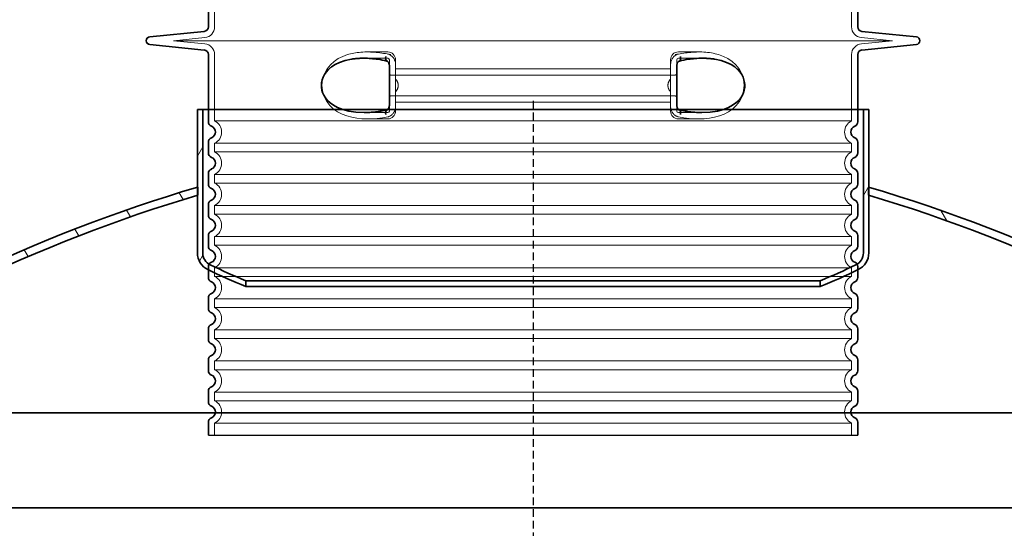
# Model space of a CAD drawing. Units: millimetres. Extents: x 45584 to 117399, y 199542 to 219357.
# Drawn here: x 49841 to 51109, y 216029 to 216683 of the extents above; entities that cross this region are included whole.
import ezdxf

# ---------------------------------------------------------------- set-up
doc = ezdxf.new("R2010")
doc.units = ezdxf.units.MM
for name, pattern in [('ACDINWELD', [3, 2, -1]), ('AM_ISO08W050', [18, 12, -1.5, 3, -1.5]), ('DASHED', [0])]:
    doc.linetypes.add(name, pattern=pattern)
for name, color, linetype, lineweight in [('AM_7', 4, 'AM_ISO08W050', 25), ('Skrytá (ISO)', 1, 'DASHED', 18), ('Viditelná (ISO)', 7, 'Continuous', 35), ('Šrafy (ISO)', 150, 'Continuous', 9)]:
    doc.layers.add(name, color=color, linetype=linetype, lineweight=lineweight)

# ---------------------------------------------------------------- blocks, each defined once
blk = doc.blocks.new('ACO 3301.14.01')
blk.add_line((365052.3, 135924.4), (365888.3, 135924.4))
at = {"layer": 'Skrytá (ISO)', "ltscale": 11.639766}
for p, q in [((365060.3, 136642.4), (365060.3, 136449.8)), ((365880.3, 136642.4), (365880.3, 136449.8))]:
    blk.add_line(p, q, dxfattribs=at)
at = {"layer": 'Skrytá (ISO)', "ltscale": 3.839703}
for p, q in [((365047.7, 136435.9), (365007.5, 136431.9)), ((365047.7, 136427.9), (365007.5, 136431.9)), ((365892.9, 136435.9), (365933, 136431.9)), ((365892.9, 136427.9), (365933, 136431.9))]:
    blk.add_line(p, q, dxfattribs=at)
at = {"layer": 'Skrytá (ISO)', "ltscale": 13.018272}
blk.add_line((365007.5, 136431.9), (365933, 136431.9), dxfattribs=at)
at = {"layer": 'Skrytá (ISO)', "ltscale": 2.60431}
for p, q in [((365255.9, 136417.4), (365283.3, 136417.4)), ((365657.3, 136417.4), (365684.6, 136417.4))]:
    blk.add_line(p, q, dxfattribs=at)
at = {"layer": 'Skrytá (ISO)', "ltscale": 10.297485}
for p, q in [((365060.3, 136414), (365060.3, 136328.8)), ((365880.3, 136414), (365880.3, 136328.8))]:
    blk.add_line(p, q, dxfattribs=at)
at = {"layer": 'Skrytá (ISO)', "ltscale": 2.905037}
blk.add_line((365252.8, 136409.4), (365283.3, 136409.4), dxfattribs=at)
at = {"layer": 'Skrytá (ISO)', "ltscale": 2.176966}
for p, q in [((365285.3, 136407.4), (365285.3, 136399.8)), ((365655.3, 136399.8), (365655.3, 136407.4)), ((365285.3, 136349), (365285.3, 136341.4)), ((365655.3, 136341.4), (365655.3, 136349))]:
    blk.add_line(p, q, dxfattribs=at)
at = {"layer": 'Skrytá (ISO)', "ltscale": 2.024336}
for p, q in [((365293.3, 136407.4), (365293.3, 136400.8)), ((365647.3, 136400.8), (365647.3, 136407.4)), ((365293.3, 136348), (365293.3, 136341.4)), ((365647.3, 136341.4), (365647.3, 136348))]:
    blk.add_line(p, q, dxfattribs=at)
at = {"layer": 'Skrytá (ISO)', "ltscale": 2.905027}
blk.add_line((365657.3, 136409.4), (365687.8, 136409.4), dxfattribs=at)
at = {"layer": 'Skrytá (ISO)'}
for p, q in [((365687.8, 136409.4), (365687.8, 136409.4)), ((365252.9, 136339.4), (365252.9, 136339.4))]:
    blk.add_line(p, q, dxfattribs=at)
at = {"layer": 'Skrytá (ISO)', "ltscale": 1.731627}
for p, q in [((365293.3, 136382.6), (365293.3, 136400.8)), ((365647.3, 136400.8), (365647.3, 136382.6)), ((365293.3, 136348), (365293.3, 136366.2)), ((365647.3, 136366.2), (365647.3, 136348))]:
    blk.add_line(p, q, dxfattribs=at)
at = {"layer": 'Skrytá (ISO)', "ltscale": 12.227135}
for p, q in [((365293.3, 136395.8), (365647.3, 136395.8)), ((365293.3, 136352.9), (365647.3, 136352.9))]:
    blk.add_line(p, q, dxfattribs=at)
at = {"layer": 'Skrytá (ISO)', "ltscale": 12.641614}
for p, q in [((365287.3, 136387.8), (365653.3, 136387.8)), ((365287.3, 136360.9), (365653.3, 136360.9))]:
    blk.add_line(p, q, dxfattribs=at)
at = {"layer": 'Skrytá (ISO)', "ltscale": 1.599332}
for p, q in [((365293.3, 136382.6), (365293.3, 136366.2)), ((365647.3, 136366.2), (365647.3, 136382.6))]:
    blk.add_line(p, q, dxfattribs=at)
at = {"layer": 'Skrytá (ISO)', "ltscale": 12.976033}
for p, q in [((365880.3, 136328.8), (365060.3, 136328.8)), ((365060.3, 136300), (365880.3, 136300)), ((365880.3, 136288.8), (365060.3, 136288.8)), ((365060.3, 136260), (365880.3, 136260)), ((365880.3, 136248.8), (365060.3, 136248.8)), ((365060.3, 136220), (365880.3, 136220)), ((365880.3, 136208.8), (365060.3, 136208.8)), ((365060.3, 136180), (365880.3, 136180)), ((365880.3, 136168.8), (365060.3, 136168.8)), ((365060.3, 136140), (365880.3, 136140)), ((365880.3, 136128.8), (365060.3, 136128.8)), ((365060.3, 136100), (365880.3, 136100)), ((365880.3, 136088.8), (365060.3, 136088.8)), ((365060.3, 136060), (365880.3, 136060)), ((365880.3, 136048.8), (365060.3, 136048.8)), ((365060.3, 136020), (365880.3, 136020)), ((365880.3, 136008.8), (365060.3, 136008.8)), ((365060.3, 135980), (365880.3, 135980)), ((365880.3, 135968.8), (365060.3, 135968.8)), ((365060.3, 135940), (365880.3, 135940))]:
    blk.add_line(p, q, dxfattribs=at)
at = {"layer": 'Skrytá (ISO)', "ltscale": 2.884176}
blk.add_line((365253, 136339.4), (365283.3, 136339.4), dxfattribs=at)
at = {"layer": 'Skrytá (ISO)', "ltscale": 2.526359}
for p, q in [((365256.7, 136331.4), (365283.3, 136331.4)), ((365657.3, 136331.4), (365683.8, 136331.4))]:
    blk.add_line(p, q, dxfattribs=at)
at = {"layer": 'Skrytá (ISO)', "ltscale": 2.880787}
blk.add_line((365657.3, 136339.4), (365687.6, 136339.4), dxfattribs=at)
at = {"layer": 'Skrytá (ISO)', "ltscale": 0.003289}
blk.add_line((365687.6, 136339.4), (365687.6, 136339.4), dxfattribs=at)
at = {"layer": 'Skrytá (ISO)', "ltscale": 1.068395}
for p, q in [((365060.3, 136300), (365060.3, 136288.8)), ((365880.3, 136300), (365880.3, 136288.8)), ((365060.3, 136260), (365060.3, 136248.8)), ((365880.3, 136260), (365880.3, 136248.8)), ((365060.3, 136220), (365060.3, 136208.8)), ((365880.3, 136220), (365880.3, 136208.8)), ((365060.3, 136180), (365060.3, 136168.8)), ((365880.3, 136180), (365880.3, 136168.8)), ((365060.3, 136140), (365060.3, 136128.8)), ((365880.3, 136140), (365880.3, 136128.8)), ((365060.3, 136100), (365060.3, 136088.8)), ((365880.3, 136100), (365880.3, 136088.8)), ((365060.3, 136060), (365060.3, 136048.8)), ((365880.3, 136060), (365880.3, 136048.8)), ((365060.3, 136020), (365060.3, 136008.8)), ((365880.3, 136020), (365880.3, 136008.8)), ((365060.3, 135980), (365060.3, 135968.8)), ((365880.3, 135980), (365880.3, 135968.8)), ((365060.3, 135940), (365060.3, 135924.4)), ((365880.3, 135940), (365880.3, 135924.4))]:
    blk.add_line(p, q, dxfattribs=at)
at = {"layer": 'Skrytá (ISO)', "ltscale": 6.263094, "flags": 128}
blk.add_lwpolyline([(365287.2, 136414), (365284.9, 136414.4), (365282.6, 136414.9), (365280.2, 136415.3), (365277.8, 136415.6), (365275.4, 136416), (365273, 136416.3), (365270.5, 136416.6), (365268.1, 136416.8), (365265.7, 136417), (365263.3, 136417.2), (365260.9, 136417.3), (365258.4, 136417.4), (365256, 136417.4), (365253.5, 136417.4), (365251.1, 136417.3), (365248.6, 136417.1), (365246.2, 136416.9), (365243.9, 136416.7), (365241.6, 136416.3), (365239.5, 136416), (365237.4, 136415.5), (365235.3, 136415.1), (365233.3, 136414.5), (365231.3, 136414)], dxfattribs=at)
at = {"layer": 'Skrytá (ISO)', "ltscale": 6.263103, "flags": 128}
blk.add_lwpolyline([(365709.2, 136414), (365707, 136414.6), (365704.6, 136415.2), (365702.2, 136415.8), (365699.8, 136416.2), (365697.4, 136416.6), (365695, 136416.9), (365692.6, 136417.1), (365690.2, 136417.3), (365687.7, 136417.4), (365685.3, 136417.4), (365682.9, 136417.4), (365680.5, 136417.3), (365678.2, 136417.2), (365675.8, 136417.1), (365673.4, 136416.9), (365671.1, 136416.7), (365668.8, 136416.4), (365666.5, 136416.2), (365664.2, 136415.9), (365661.9, 136415.5), (365659.7, 136415.2), (365657.6, 136414.8), (365655.5, 136414.4), (365653.4, 136414)], dxfattribs=at)
at = {"layer": 'Skrytá (ISO)', "ltscale": 14.300332, "flags": 128}
blk.add_lwpolyline([(365283.3, 136342.6), (365268.5, 136340.3), (365254.9, 136339.4), (365242.9, 136339.8), (365232.7, 136341.3), (365224.3, 136343.6), (365217.4, 136346.5), (365211.8, 136349.8), (365207.5, 136353.3), (365204.1, 136356.9), (365201.6, 136360.6), (365199.8, 136364.3), (365198.6, 136367.9), (365197.9, 136371.5), (365197.8, 136375.1), (365198.1, 136378.7), (365199, 136382.3), (365200.4, 136386), (365202.5, 136389.6), (365205.3, 136393.3), (365209.1, 136396.9), (365213.9, 136400.3), (365219.9, 136403.5), (365227.4, 136406.2), (365236.5, 136408.2)], dxfattribs=at)
at = {"layer": 'Skrytá (ISO)', "ltscale": 14.939427, "flags": 128}
for points in [[(365231.3, 136414), (365225.2, 136411.7), (365219.4, 136408.9), (365214.1, 136405.3), (365209.4, 136401.1), (365205.1, 136395.8), (365201.6, 136389.4), (365199.4, 136382.4), (365198.5, 136374.9), (365199.2, 136367.5), (365201.2, 136360.3), (365204.6, 136353.9), (365208.7, 136348.4), (365213.4, 136344), (365218.7, 136340.4), (365224.4, 136337.4), (365230.5, 136335.1), (365236.8, 136333.4), (365243.3, 136332.3), (365249.8, 136331.6), (365256.3, 136331.4), (365262.7, 136331.5), (365269.4, 136332), (365276.3, 136332.9), (365283.3, 136334)], [(365657.3, 136334), (365664.3, 136332.9), (365671.2, 136332), (365677.8, 136331.5), (365684.3, 136331.4), (365690.7, 136331.6), (365697.3, 136332.3), (365703.8, 136333.4), (365710.1, 136335.1), (365716.2, 136337.4), (365721.9, 136340.4), (365727.1, 136344), (365731.8, 136348.4), (365736, 136353.9), (365739.3, 136360.3), (365741.4, 136367.5), (365742, 136374.9), (365741.2, 136382.4), (365738.9, 136389.4), (365735.5, 136395.8), (365731.2, 136401.1), (365726.4, 136405.3), (365721.1, 136408.9), (365715.4, 136411.7), (365709.2, 136414)]]:
    blk.add_lwpolyline(points, dxfattribs=at)
at = {"layer": 'Skrytá (ISO)', "ltscale": 1.969587, "flags": 128}
for points in [[(365271.3, 136408.2), (365270.5, 136408.3), (365269.7, 136408.4), (365268.9, 136408.5), (365268.1, 136408.5), (365267.3, 136408.6), (365266.5, 136408.7), (365265.7, 136408.8), (365264.9, 136408.8), (365264.1, 136408.9), (365263.3, 136409), (365262.5, 136409), (365261.8, 136409.1), (365261, 136409.1), (365260.2, 136409.2), (365259.4, 136409.2), (365258.6, 136409.3), (365257.8, 136409.3), (365257.1, 136409.3), (365256.3, 136409.3), (365255.6, 136409.4), (365254.9, 136409.4), (365254.2, 136409.4), (365253.5, 136409.4), (365252.8, 136409.4)], [(365687.8, 136409.4), (365687.1, 136409.4), (365686.4, 136409.4), (365685.7, 136409.4), (365684.9, 136409.4), (365684.2, 136409.3), (365683.5, 136409.3), (365682.7, 136409.3), (365681.9, 136409.3), (365681.1, 136409.2), (365680.4, 136409.2), (365679.6, 136409.1), (365678.8, 136409.1), (365678, 136409), (365677.2, 136409), (365676.4, 136408.9), (365675.6, 136408.8), (365674.9, 136408.8), (365674.1, 136408.7), (365673.3, 136408.6), (365672.5, 136408.5), (365671.7, 136408.5), (365670.9, 136408.4), (365670.1, 136408.3), (365669.3, 136408.2)]]:
    blk.add_lwpolyline(points, dxfattribs=at)
at = {"layer": 'Skrytá (ISO)', "ltscale": 1.84509, "flags": 128}
for points in [[(365293.3, 136400.8), (365293.3, 136401.6), (365293.2, 136402.4), (365293.1, 136403.2), (365293, 136404), (365292.8, 136404.8), (365292.6, 136405.6), (365292.3, 136406.3), (365292, 136407.1), (365291.7, 136407.8), (365291.3, 136408.5), (365290.9, 136409.2), (365290.4, 136409.9), (365290, 136410.5), (365289.5, 136411.1), (365288.9, 136411.6), (365288.4, 136412.2), (365287.8, 136412.6), (365287.2, 136413.1), (365286.6, 136413.5), (365286, 136413.8), (365285.3, 136414.1), (365284.6, 136414.4), (365284, 136414.6), (365283.3, 136414.7)], [(365647.3, 136348), (365647.3, 136347.2), (365647.4, 136346.4), (365647.5, 136345.6), (365647.6, 136344.8), (365647.8, 136344), (365648, 136343.2), (365648.3, 136342.4), (365648.6, 136341.7), (365648.9, 136341), (365649.3, 136340.2), (365649.7, 136339.6), (365650.1, 136338.9), (365650.6, 136338.3), (365651.1, 136337.7), (365651.6, 136337.1), (365652.2, 136336.6), (365652.8, 136336.2), (365653.4, 136335.7), (365654, 136335.3), (365654.6, 136335), (365655.3, 136334.7), (365655.9, 136334.4), (365656.6, 136334.2), (365657.3, 136334)]]:
    blk.add_lwpolyline(points, dxfattribs=at)
at = {"layer": 'Skrytá (ISO)', "ltscale": 1.845093, "flags": 128}
for points in [[(365657.3, 136414.7), (365656.6, 136414.6), (365655.9, 136414.4), (365655.2, 136414.1), (365654.6, 136413.8), (365653.9, 136413.4), (365653.3, 136413), (365652.7, 136412.6), (365652.1, 136412.1), (365651.6, 136411.6), (365651, 136411), (365650.5, 136410.4), (365650.1, 136409.8), (365649.7, 136409.1), (365649.3, 136408.5), (365648.9, 136407.8), (365648.6, 136407), (365648.3, 136406.3), (365648, 136405.6), (365647.8, 136404.8), (365647.6, 136404), (365647.5, 136403.2), (365647.4, 136402.4), (365647.3, 136401.6), (365647.3, 136400.8)], [(365283.3, 136334), (365284, 136334.2), (365284.7, 136334.4), (365285.4, 136334.7), (365286, 136335), (365286.7, 136335.4), (365287.3, 136335.8), (365287.9, 136336.2), (365288.5, 136336.7), (365289, 136337.2), (365289.5, 136337.8), (365290, 136338.4), (365290.5, 136339), (365290.9, 136339.6), (365291.3, 136340.3), (365291.7, 136341), (365292, 136341.7), (365292.3, 136342.5), (365292.6, 136343.2), (365292.8, 136344), (365293, 136344.8), (365293.1, 136345.6), (365293.2, 136346.4), (365293.3, 136347.2), (365293.3, 136348)]]:
    blk.add_lwpolyline(points, dxfattribs=at)
at = {"layer": 'Skrytá (ISO)', "ltscale": 14.300333, "flags": 128}
blk.add_lwpolyline([(365704.1, 136408.2), (365713.2, 136406.2), (365720.7, 136403.5), (365726.7, 136400.3), (365731.5, 136396.9), (365735.2, 136393.3), (365738.1, 136389.6), (365740.2, 136386), (365741.6, 136382.3), (365742.4, 136378.7), (365742.8, 136375.1), (365742.6, 136371.5), (365742, 136367.9), (365740.8, 136364.3), (365739, 136360.6), (365736.5, 136356.9), (365733.1, 136353.3), (365728.7, 136349.8), (365723.2, 136346.5), (365716.3, 136343.6), (365707.8, 136341.3), (365697.7, 136339.8), (365685.7, 136339.4), (365672.1, 136340.3), (365657.3, 136342.6)], dxfattribs=at)
at = {"layer": 'Skrytá (ISO)', "ltscale": 0.880778, "flags": 128}
for points in [[(365296.7, 136374.4), (365296.7, 136374.8), (365296.7, 136375.2), (365296.7, 136375.5), (365296.6, 136375.9), (365296.5, 136376.3), (365296.5, 136376.7), (365296.4, 136377), (365296.3, 136377.4), (365296.2, 136377.7), (365296, 136378.1), (365295.9, 136378.4), (365295.8, 136378.8), (365295.6, 136379.1), (365295.4, 136379.5), (365295.3, 136379.8), (365295.1, 136380.1), (365294.9, 136380.4), (365294.7, 136380.8), (365294.5, 136381.1), (365294.2, 136381.4), (365294, 136381.7), (365293.8, 136382), (365293.5, 136382.3), (365293.3, 136382.6)], [(365647.3, 136382.6), (365647, 136382.3), (365646.8, 136382), (365646.6, 136381.7), (365646.3, 136381.4), (365646.1, 136381.1), (365645.9, 136380.8), (365645.7, 136380.4), (365645.5, 136380.1), (365645.3, 136379.8), (365645.1, 136379.5), (365645, 136379.1), (365644.8, 136378.8), (365644.7, 136378.4), (365644.5, 136378.1), (365644.4, 136377.7), (365644.3, 136377.4), (365644.2, 136377), (365644.1, 136376.7), (365644, 136376.3), (365644, 136375.9), (365643.9, 136375.5), (365643.9, 136375.2), (365643.9, 136374.8), (365643.9, 136374.4)], [(365293.3, 136366.2), (365293.5, 136366.5), (365293.8, 136366.8), (365294, 136367.1), (365294.2, 136367.4), (365294.5, 136367.7), (365294.7, 136368), (365294.9, 136368.3), (365295.1, 136368.7), (365295.3, 136369), (365295.4, 136369.3), (365295.6, 136369.7), (365295.8, 136370), (365295.9, 136370.3), (365296, 136370.7), (365296.2, 136371), (365296.3, 136371.4), (365296.4, 136371.8), (365296.5, 136372.1), (365296.5, 136372.5), (365296.6, 136372.9), (365296.7, 136373.2), (365296.7, 136373.6), (365296.7, 136374), (365296.7, 136374.4)], [(365643.9, 136374.4), (365643.9, 136374), (365643.9, 136373.6), (365643.9, 136373.2), (365644, 136372.9), (365644, 136372.5), (365644.1, 136372.1), (365644.2, 136371.8), (365644.3, 136371.4), (365644.4, 136371), (365644.5, 136370.7), (365644.7, 136370.3), (365644.8, 136370), (365645, 136369.7), (365645.1, 136369.3), (365645.3, 136369), (365645.5, 136368.7), (365645.7, 136368.3), (365645.9, 136368), (365646.1, 136367.7), (365646.3, 136367.4), (365646.6, 136367.1), (365646.8, 136366.8), (365647, 136366.5), (365647.3, 136366.2)]]:
    blk.add_lwpolyline(points, dxfattribs=at)
at = {"layer": 'Skrytá (ISO)', "ltscale": 3.226397, "flags": 128}
for points in [[(365252.9, 136339.4), (365254.1, 136339.4), (365255.2, 136339.4), (365256.4, 136339.4), (365257.6, 136339.5), (365258.7, 136339.5), (365259.9, 136339.6), (365261.2, 136339.7), (365262.4, 136339.7), (365263.6, 136339.8), (365264.9, 136339.9), (365266.1, 136340), (365267.4, 136340.2), (365268.7, 136340.3), (365270, 136340.5), (365271.3, 136340.6), (365272.6, 136340.8), (365273.9, 136341), (365275.2, 136341.2), (365276.6, 136341.4), (365277.9, 136341.6), (365279.2, 136341.8), (365280.6, 136342.1), (365281.9, 136342.3), (365283.3, 136342.6)], [(365657.3, 136342.6), (365658.6, 136342.3), (365660, 136342.1), (365661.3, 136341.8), (365662.7, 136341.6), (365664, 136341.4), (365665.4, 136341.2), (365666.7, 136341), (365668, 136340.8), (365669.3, 136340.6), (365670.6, 136340.5), (365671.9, 136340.3), (365673.2, 136340.2), (365674.5, 136340), (365675.7, 136339.9), (365677, 136339.8), (365678.2, 136339.7), (365679.4, 136339.7), (365680.6, 136339.6), (365681.8, 136339.5), (365683, 136339.5), (365684.2, 136339.4), (365685.4, 136339.4), (365686.5, 136339.4), (365687.6, 136339.4)]]:
    blk.add_lwpolyline(points, dxfattribs=at)
at = {"layer": 'Skrytá (ISO)', "ltscale": 1.960824}
for centre, start, end in [((365046.3, 136449.8), 275.6919, 0), ((365894.3, 136449.8), 180, 264.3081), ((365046.3, 136414), 0, 84.3081), ((365894.3, 136414), 95.6919, 180)]:
    blk.add_arc(centre, 14, start, end, dxfattribs=at)
at = {"layer": 'Skrytá (ISO)', "ltscale": 1.495122}
for centre, start, end in [((365283.3, 136407.4), 0, 90), ((365657.3, 136407.4), 90, 180), ((365283.3, 136341.4), 270, 0), ((365657.3, 136341.4), 180, 270)]:
    blk.add_arc(centre, 10, start, end, dxfattribs=at)
at = {"layer": 'Skrytá (ISO)', "ltscale": 0.298944}
for centre, start, end in [((365283.3, 136407.4), 0, 90), ((365657.3, 136407.4), 90, 180), ((365287.3, 136389.8), 180, 270), ((365653.3, 136389.8), 270, 360), ((365287.3, 136358.9), 90, 180), ((365653.3, 136358.9), 0, 90), ((365283.3, 136341.4), 270, 0), ((365657.3, 136341.4), 180, 270)]:
    blk.add_arc(centre, 2, start, end, dxfattribs=at)
at = {"layer": 'Skrytá (ISO)', "ltscale": 3.405312}
for centre, start, end in [((365053.3, 136314.4), 295.9445, 64.0555), ((365887.3, 136314.4), 115.9445, 244.0555), ((365053.3, 136274.4), 295.9445, 64.0555), ((365887.3, 136274.4), 115.9445, 244.0555), ((365053.3, 136234.4), 295.9445, 64.0555), ((365887.3, 136234.4), 115.9445, 244.0555), ((365053.3, 136194.4), 295.9445, 64.0555), ((365887.3, 136194.4), 115.9445, 244.0555), ((365053.3, 136154.4), 295.9445, 64.0555), ((365887.3, 136154.4), 115.9445, 244.0555), ((365053.3, 136114.4), 295.9445, 64.0555), ((365887.3, 136114.4), 115.9445, 244.0555), ((365053.3, 136074.4), 295.9445, 64.0555), ((365887.3, 136074.4), 115.9445, 244.0555), ((365053.3, 136034.4), 295.9445, 64.0555), ((365887.3, 136034.4), 115.9445, 244.0555), ((365053.3, 135994.4), 295.9445, 64.0555), ((365887.3, 135994.4), 115.9445, 244.0555), ((365053.3, 135954.4), 295.9445, 64.0555), ((365887.3, 135954.4), 115.9445, 244.0555)]:
    blk.add_arc(centre, 16, start, end, dxfattribs=at)
at = {"layer": 'Skrytá (ISO)', "ltscale": 0.276774}
for centre, major_axis, start_param, end_param in [((365283.3, 136411.6), (-1.37, -5.84), 0.000005, 0.484786), ((365657.3, 136411.6), (1.37, -5.84), 5.798399, 6.28318), ((365283.3, 136337.1), (-1.37, 5.84), 5.798399, 6.28318), ((365657.3, 136337.1), (1.37, 5.84), 0.000005, 0.484786)]:
    blk.add_ellipse(centre, major_axis=major_axis, ratio=0.444325, start_param=start_param, end_param=end_param, dxfattribs=at)
at = {"layer": 'Skrytá (ISO)', "ltscale": 0.420209}
for centre, major_axis, ratio, start_param, end_param in [((365291.9, 136390), (61.8, -17), 0.346056, 1.741558, 1.804402), ((365648.7, 136390), (61.8, 17), 0.346053, 1.337193, 1.400037)]:
    blk.add_ellipse(centre, major_axis=major_axis, ratio=ratio, start_param=start_param, end_param=end_param, dxfattribs=at)
at = {"layer": 'Viditelná (ISO)'}
for p, q in [((365052.3, 136634.4), (365052.3, 136449.8)), ((365888.3, 136634.4), (365888.3, 136449.8)), ((365046.9, 136443.9), (364976.8, 136436.9)), ((365893.7, 136443.9), (365963.8, 136436.9)), ((365046.9, 136419.9), (364976.8, 136426.9)), ((365893.7, 136419.9), (365963.8, 136426.9)), ((365052.3, 136414), (365052.3, 136327.5)), ((365888.3, 136414), (365888.3, 136327.5)), ((365285.3, 136349), (365285.3, 136399.8)), ((365655.3, 136399.8), (365655.3, 136349)), ((365052.3, 136301.3), (365052.3, 136287.5)), ((365888.3, 136301.3), (365888.3, 136287.5)), ((365052.3, 136261.3), (365052.3, 136247.5)), ((365888.3, 136261.3), (365888.3, 136247.5)), ((365052.3, 136221.3), (365052.3, 136207.5)), ((365888.3, 136221.3), (365888.3, 136207.5)), ((365052.3, 136181.3), (365052.3, 136167.5)), ((365888.3, 136181.3), (365888.3, 136167.5)), ((365052.3, 136141.3), (365052.3, 136127.5)), ((365888.3, 136141.3), (365888.3, 136127.5)), ((365052.3, 136101.3), (365052.3, 136087.5)), ((365888.3, 136101.3), (365888.3, 136087.5)), ((365052.3, 136061.3), (365052.3, 136047.5)), ((365888.3, 136061.3), (365888.3, 136047.5)), ((365052.3, 136021.3), (365052.3, 136007.5)), ((365888.3, 136021.3), (365888.3, 136007.5)), ((365052.3, 135981.3), (365052.3, 135967.5)), ((365888.3, 135981.3), (365888.3, 135967.5)), ((365052.3, 135941.3), (365052.3, 135924.4)), ((365888.3, 135941.3), (365888.3, 135924.4))]:
    blk.add_line(p, q, dxfattribs=at)
at = {"layer": 'Viditelná (ISO)', "flags": 128}
for points in [[(365236.5, 136408.2), (365228.2, 136406.4), (365221.1, 136404), (365215.4, 136401.2), (365210.7, 136398.2), (365206.9, 136394.9), (365203.9, 136391.6), (365201.6, 136388.3), (365199.9, 136384.9), (365198.8, 136381.6), (365198.1, 136378.3), (365197.8, 136375), (365197.9, 136371.8), (365198.4, 136368.5), (365199.4, 136365.2), (365200.9, 136361.9), (365202.9, 136358.5), (365205.6, 136355.2), (365209, 136351.9), (365213.4, 136348.8), (365218.7, 136345.9), (365225.2, 136343.3), (365233, 136341.3), (365242.2, 136339.9), (365252.9, 136339.4)], [(365252.8, 136409.4), (365252.1, 136409.4), (365251.4, 136409.4), (365250.7, 136409.4), (365250, 136409.4), (365249.4, 136409.3), (365248.7, 136409.3), (365248, 136409.3), (365247.3, 136409.3), (365246.7, 136409.2), (365246, 136409.2), (365245.3, 136409.2), (365244.6, 136409.1), (365243.9, 136409.1), (365243.3, 136409), (365242.6, 136408.9), (365241.9, 136408.9), (365241.2, 136408.8), (365240.6, 136408.7), (365239.9, 136408.6), (365239.2, 136408.6), (365238.6, 136408.5), (365237.9, 136408.4), (365237.2, 136408.3), (365236.5, 136408.2)], [(365270.4, 136408), (365268.2, 136408.3), (365265.9, 136408.6), (365263.7, 136408.8), (365261.5, 136409), (365259.3, 136409.2), (365257.1, 136409.3), (365254.9, 136409.4), (365252.8, 136409.4)], [(365281.9, 136405.8), (365279, 136406.5), (365276.1, 136407), (365273.3, 136407.6), (365270.4, 136408)], [(365285.3, 136399.8), (365285.3, 136400.3), (365285.2, 136400.9), (365285.1, 136401.4), (365285, 136401.9), (365284.8, 136402.4), (365284.6, 136402.9), (365284.4, 136403.4), (365284.2, 136403.8), (365283.9, 136404.2), (365283.6, 136404.6), (365283.3, 136404.9), (365283, 136405.2), (365282.7, 136405.4), (365282.4, 136405.6), (365282.1, 136405.7), (365281.9, 136405.8)], [(365658.7, 136405.8), (365658.4, 136405.7), (365658.2, 136405.6), (365657.9, 136405.4), (365657.6, 136405.2), (365657.3, 136404.9), (365657, 136404.6), (365656.7, 136404.2), (365656.4, 136403.8), (365656.2, 136403.4), (365655.9, 136402.9), (365655.7, 136402.4), (365655.6, 136401.9), (365655.5, 136401.4), (365655.4, 136400.9), (365655.3, 136400.3), (365655.3, 136399.8)], [(365670.2, 136408), (365667.3, 136407.6), (365664.4, 136407), (365661.5, 136406.5), (365658.7, 136405.8)], [(365687.8, 136409.4), (365685.6, 136409.4), (365683.5, 136409.3), (365681.3, 136409.2), (365679.1, 136409), (365676.9, 136408.8), (365674.6, 136408.6), (365672.4, 136408.3), (365670.2, 136408)], [(365687.6, 136339.4), (365698.4, 136339.9), (365707.6, 136341.3), (365715.4, 136343.3), (365721.9, 136345.9), (365727.2, 136348.8), (365731.5, 136351.9), (365735, 136355.2), (365737.6, 136358.5), (365739.7, 136361.9), (365741.2, 136365.2), (365742.1, 136368.5), (365742.7, 136371.8), (365742.8, 136375), (365742.5, 136378.3), (365741.8, 136381.6), (365740.6, 136384.9), (365738.9, 136388.3), (365736.7, 136391.6), (365733.7, 136394.9), (365729.9, 136398.2), (365725.2, 136401.2), (365719.4, 136404), (365712.4, 136406.4), (365704.1, 136408.2)], [(365704.1, 136408.2), (365703.4, 136408.3), (365702.7, 136408.4), (365702, 136408.5), (365701.4, 136408.6), (365700.7, 136408.6), (365700, 136408.7), (365699.3, 136408.8), (365698.7, 136408.9), (365698, 136408.9), (365697.3, 136409), (365696.7, 136409.1), (365696, 136409.1), (365695.3, 136409.2), (365694.6, 136409.2), (365693.9, 136409.2), (365693.3, 136409.3), (365692.6, 136409.3), (365691.9, 136409.3), (365691.2, 136409.3), (365690.5, 136409.4), (365689.9, 136409.4), (365689.2, 136409.4), (365688.5, 136409.4), (365687.8, 136409.4)], [(365252.9, 136339.4), (365254.7, 136339.4), (365256.5, 136339.5), (365258.3, 136339.5), (365260.1, 136339.6), (365261.9, 136339.8), (365263.7, 136339.9), (365265.5, 136340.1), (365267.3, 136340.3), (365269.1, 136340.6), (365270.9, 136340.8), (365272.8, 136341.1), (365274.6, 136341.5), (365276.4, 136341.8), (365278.3, 136342.2), (365280.1, 136342.6), (365281.9, 136343)], [(365281.9, 136343), (365282.1, 136343), (365282.4, 136343.2), (365282.7, 136343.3), (365283, 136343.6), (365283.3, 136343.9), (365283.6, 136344.2), (365283.9, 136344.6), (365284.2, 136345), (365284.4, 136345.4), (365284.6, 136345.9), (365284.8, 136346.3), (365285, 136346.9), (365285.1, 136347.4), (365285.2, 136347.9), (365285.3, 136348.5), (365285.3, 136349)], [(365655.3, 136349), (365655.3, 136348.5), (365655.4, 136347.9), (365655.5, 136347.4), (365655.6, 136346.9), (365655.7, 136346.3), (365655.9, 136345.9), (365656.2, 136345.4), (365656.4, 136345), (365656.7, 136344.6), (365657, 136344.2), (365657.3, 136343.9), (365657.6, 136343.6), (365657.9, 136343.3), (365658.2, 136343.2), (365658.4, 136343), (365658.7, 136343)], [(365658.7, 136343), (365660.5, 136342.6), (365662.3, 136342.2), (365664.1, 136341.8), (365666, 136341.5), (365667.8, 136341.1), (365669.6, 136340.8), (365671.5, 136340.6), (365673.3, 136340.3), (365675.1, 136340.1), (365676.9, 136339.9), (365678.7, 136339.8), (365680.5, 136339.6), (365682.3, 136339.5), (365684.1, 136339.5), (365685.9, 136339.4), (365687.6, 136339.4)]]:
    blk.add_lwpolyline(points, dxfattribs=at)
at = {"layer": 'Viditelná (ISO)'}
for centre, radius, start, end in [((365046.3, 136449.8), 6, 275.6919, 0), ((365894.3, 136449.8), 6, 180, 264.3081), ((364977.3, 136431.9), 5, 95.6919, 264.3081), ((365963.3, 136431.9), 5, 275.6919, 84.3081), ((365046.3, 136414), 6, 0, 84.3081), ((365894.3, 136414), 6, 95.6919, 180), ((365058.3, 136327.5), 6, 180, 249.0752), ((365053.3, 136314.4), 8, 290.9248, 69.0752), ((365887.3, 136314.4), 8, 110.9248, 249.0752), ((365882.3, 136327.5), 6, 290.9248, 0), ((365058.3, 136301.3), 6, 110.9248, 180), ((365882.3, 136301.3), 6, 0, 69.0752), ((365058.3, 136287.5), 6, 180, 249.0752), ((365053.3, 136274.4), 8, 290.9248, 69.0752), ((365887.3, 136274.4), 8, 110.9248, 249.0752), ((365882.3, 136287.5), 6, 290.9248, 0), ((365058.3, 136261.3), 6, 110.9248, 180), ((365882.3, 136261.3), 6, 0, 69.0752), ((365058.3, 136247.5), 6, 180, 249.0752), ((365053.3, 136234.4), 8, 290.9248, 69.0752), ((365887.3, 136234.4), 8, 110.9248, 249.0752), ((365882.3, 136247.5), 6, 290.9248, 0), ((365058.3, 136221.3), 6, 110.9248, 180), ((365882.3, 136221.3), 6, 0, 69.0752), ((365058.3, 136207.5), 6, 180, 249.0752), ((365053.3, 136194.4), 8, 290.9248, 69.0752), ((365887.3, 136194.4), 8, 110.9248, 249.0752), ((365882.3, 136207.5), 6, 290.9248, 0), ((365058.3, 136181.3), 6, 110.9248, 180), ((365882.3, 136181.3), 6, 0, 69.0752), ((365058.3, 136167.5), 6, 180, 249.0752), ((365882.3, 136167.5), 6, 290.9248, 0), ((365053.3, 136154.4), 8, 290.9248, 69.0752), ((365887.3, 136154.4), 8, 110.9248, 249.0752), ((365058.3, 136141.3), 6, 110.9248, 180), ((365882.3, 136141.3), 6, 0, 69.0752), ((365058.3, 136127.5), 6, 180, 249.0752), ((365882.3, 136127.5), 6, 290.9248, 0), ((365053.3, 136114.4), 8, 290.9248, 69.0752), ((365887.3, 136114.4), 8, 110.9248, 249.0752), ((365058.3, 136101.3), 6, 110.9248, 180), ((365882.3, 136101.3), 6, 0, 69.0752), ((365058.3, 136087.5), 6, 180, 249.0752), ((365882.3, 136087.5), 6, 290.9248, 0), ((365053.3, 136074.4), 8, 290.9248, 69.0752), ((365887.3, 136074.4), 8, 110.9248, 249.0752), ((365058.3, 136061.3), 6, 110.9248, 180), ((365882.3, 136061.3), 6, 0, 69.0752), ((365058.3, 136047.5), 6, 180, 249.0752), ((365053.3, 136034.4), 8, 290.9248, 69.0752), ((365887.3, 136034.4), 8, 110.9248, 249.0752), ((365882.3, 136047.5), 6, 290.9248, 0), ((365058.3, 136021.3), 6, 110.9248, 180), ((365882.3, 136021.3), 6, 0, 69.0752), ((365058.3, 136007.5), 6, 180, 249.0752), ((365053.3, 135994.4), 8, 290.9248, 69.0752), ((365887.3, 135994.4), 8, 110.9248, 249.0752), ((365882.3, 136007.5), 6, 290.9248, 0), ((365058.3, 135981.3), 6, 110.9248, 180), ((365882.3, 135981.3), 6, 0, 69.0752), ((365058.3, 135967.5), 6, 180, 249.0752), ((365053.3, 135954.4), 8, 290.9248, 69.0752), ((365887.3, 135954.4), 8, 110.9248, 249.0752), ((365882.3, 135967.5), 6, 290.9248, 0), ((365058.3, 135941.3), 6, 110.9248, 180), ((365882.3, 135941.3), 6, 0, 69.0752)]:
    blk.add_arc(centre, radius, start, end, dxfattribs=at)
for centre, major_axis, start_param, end_param in [((365283.3, 136411.6), (-1.37, -5.84), 4.816002, 6.283191), ((365657.3, 136411.6), (1.37, -5.84), 6.28318, 7.750369), ((365283.3, 136337.1), (-1.37, 5.84), 6.28318, 7.750369), ((365657.3, 136337.1), (1.37, 5.84), 4.816002, 6.283191)]:
    blk.add_ellipse(centre, major_axis=major_axis, ratio=0.444325, start_param=start_param, end_param=end_param, dxfattribs=at)

msp = doc.modelspace()

# ---------------------------------------------------------------- hatches: boundary and pattern name
at = {"layer": 'Šrafy (ISO)'}
h = msp.add_hatch(dxfattribs=at)
h.set_pattern_fill('ANSI31', color=256, scale=558.485192, angle=15, style=0)
h.set_pattern_definition([(60, (36179.57, 209203.514), (-60.4578, 34.90532), [])])
edge = h.paths.add_edge_path()
edge.add_ellipse((50093.67485, 216383.14531), major_axis=(-7.30619, -15.21312), ratio=1, start_angle=295.65290416, end_angle=360)
edge.add_ellipse((50503.59241, 217236.68584), major_axis=(-371.3255, -889.34017), ratio=1, start_angle=357.00905742, end_angle=360)
edge.add_line((50132.26691, 216347.34567), (50132.26691, 216339.87721))
edge.add_ellipse((50503.59241, 217236.68584), major_axis=(-420.2092, -874.97004), ratio=1, start_angle=0, end_angle=3.16080047, ccw=False)
edge.add_ellipse((50093.67485, 216383.14531), major_axis=(-23.77271, 0), ratio=1, start_angle=0, end_angle=64.34709584, ccw=False)
edge.add_line((50069.90214, 216383.14531), (50069.90214, 216457.33197))
edge.add_line((50069.90214, 216457.33197), (50069.90214, 216467.75539))
edge.add_line((50069.90214, 216467.75539), (50069.90214, 216567.77371))
edge.add_line((50069.90214, 216567.77371), (50076.79825, 216567.77371))
edge.add_line((50076.79825, 216567.77371), (50076.79825, 216383.14531))
edge = h.paths.add_edge_path()
edge.add_ellipse((50910.44223, 216383.14531), major_axis=(16.8766, 0), ratio=1, start_angle=295.65290416, end_angle=360)
edge.add_line((50927.31883, 216383.14531), (50927.31883, 216567.77371))
edge.add_line((50927.31883, 216567.77371), (50934.21494, 216567.77371))
edge.add_line((50934.21494, 216567.77371), (50934.21494, 216467.75539))
edge.add_line((50934.21494, 216467.75539), (50934.21494, 216457.33197))
edge.add_line((50934.21494, 216457.33197), (50934.21494, 216383.14531))
edge.add_ellipse((50910.44223, 216383.14531), major_axis=(10.29164, -21.42951), ratio=1, start_angle=0, end_angle=64.34709584, ccw=False)
edge.add_ellipse((50500.52467, 217236.68584), major_axis=(371.32535, -896.80869), ratio=1, start_angle=0, end_angle=3.16081021, ccw=False)
edge.add_line((50871.85002, 216339.87715), (50871.85002, 216347.34561))
edge.add_ellipse((50500.52467, 217236.68584), major_axis=(417.22375, -868.75365), ratio=1, start_angle=357.00904793, end_angle=360)
h = msp.add_hatch(dxfattribs=at)
h.set_pattern_fill('ANSI31', color=256, scale=558.485192, angle=75, style=0)
h.set_pattern_definition([(120, (36179.57, 209203.514), (-60.4578, -34.90532), [])])
edge = h.paths.add_edge_path()
edge.add_line((50070.30191, 216457.45064), (50070.30191, 216467.87341))
edge.add_ellipse((50633.40125, 214559.76602), major_axis=(-563.09934, 1908.10739), ratio=1, start_angle=0, end_angle=0.01200462)
edge.add_ellipse((50633.40125, 214559.76604), major_axis=(-563.49911, 1907.98935), ratio=1, start_angle=0, end_angle=18.7378095)
edge.add_ellipse((49542.59937, 216102.66167), major_axis=(-55.74959, 82.9501), ratio=1, start_angle=0, end_angle=56.09551215)
edge.add_line((49442.6557, 216102.66167), (49442.6557, 216055.16266))
edge.add_line((49442.6557, 216055.16266), (49452.65007, 216055.16266))
edge.add_line((49452.65007, 216055.16266), (49452.65007, 216102.66167))
edge.add_ellipse((49542.59937, 216102.66167), major_axis=(-89.9493, 0), ratio=1, start_angle=303.83477099, end_angle=360, ccw=False)
edge.add_ellipse((50633.40125, 214559.76604), major_axis=(-1140.88563, 1617.61172), ratio=1, start_angle=341.34431558, end_angle=360, ccw=False)
edge.add_ellipse((50633.40126, 214559.76599), major_axis=(-563.49913, 1897.56598), ratio=1, start_angle=359.98792944, end_angle=360, ccw=False)
edge = h.paths.add_edge_path()
edge.add_line((50933.81517, 216467.87341), (50933.81517, 216457.45064))
edge.add_ellipse((50370.71582, 214559.76602), major_axis=(563.09934, 1897.68462), ratio=1, start_angle=359.98792944, end_angle=360, ccw=False)
edge.add_ellipse((50370.71583, 214559.76604), major_axis=(563.49911, 1897.56593), ratio=1, start_angle=341.34431558, end_angle=360, ccw=False)
edge.add_ellipse((51461.51771, 216102.66167), major_axis=(50.08375, 74.71609), ratio=1, start_angle=303.83477099, end_angle=360, ccw=False)
edge.add_line((51551.46701, 216102.66167), (51551.46701, 216055.16266))
edge.add_line((51551.46701, 216055.16266), (51561.46137, 216055.16266))
edge.add_line((51561.46137, 216055.16266), (51561.46137, 216102.66167))
edge.add_ellipse((51461.51771, 216102.66167), major_axis=(99.94366, 0), ratio=1, start_angle=0, end_angle=56.09551215)
edge.add_ellipse((50370.71583, 214559.76604), major_axis=(1146.55147, 1625.84573), ratio=1, start_angle=0, end_angle=18.7378095)
edge.add_ellipse((50370.71582, 214559.76602), major_axis=(563.49912, 1907.98937), ratio=1, start_angle=0, end_angle=0.01200462)

# ---------------------------------------------------------------- linework, layer by layer
at = {"layer": 'AM_7', "linetype": 'ACDINWELD', "ltscale": 5}
msp.add_line((50502.05854, 216578.79833), (50502.05854, 209735.42738), dxfattribs=at)
at = {"layer": 'Viditelná (ISO)'}
for p, q in [((50076.79825, 216567.77371), (50069.90214, 216567.77371)), ((50069.90214, 216567.77371), (50069.90214, 216383.14531)), ((50076.79825, 216383.14531), (50076.79825, 216567.77371)), ((50076.79825, 216567.77371), (50927.31883, 216567.77371)), ((50934.21494, 216567.77371), (50927.31883, 216567.77371)), ((50927.31883, 216567.77371), (50927.31883, 216383.14531)), ((50934.21494, 216383.14531), (50934.21494, 216567.77371)), ((50070.30191, 216457.45064), (50070.30191, 216467.87341)), ((50933.81517, 216467.87341), (50933.81517, 216457.45064)), ((50132.26691, 216339.87721), (50132.26691, 216347.34567)), ((50871.85002, 216347.34561), (50871.85002, 216339.87715)), ((49492.51562, 216177.37776), (51511.60146, 216177.37776)), ((49452.65007, 216055.16266), (51551.46701, 216055.16266)), ((51551.46701, 216055.16266), (49452.65007, 216055.16266))]:
    msp.add_line(p, q, dxfattribs=at)
for centre, radius, start, end in [((50633.40125, 214559.76604), 1989.46089, 106.44179544, 125.19160956), ((50370.71583, 214559.76604), 1989.46089, 54.80839044, 73.55820456), ((50633.40125, 214559.76604), 1979.46652, 106.52718556, 125.19494055), ((50370.71583, 214559.76604), 1979.46652, 54.80505945, 73.47281444), ((50093.67485, 216383.14531), 23.77271, 180, 244.34709584), ((50093.67485, 216383.14531), 16.8766, 180, 244.34709584), ((50910.44223, 216383.14531), 16.8766, 295.65290416, 0), ((50910.44223, 216383.14531), 23.77271, 295.65290416, 0), ((50503.59241, 217236.68584), 963.74715, 244.34709584, 247.33803842), ((50500.52467, 217236.68584), 963.74715, 292.66195209, 295.65290416), ((50503.59241, 217236.68584), 970.64326, 244.34709584, 247.50789632), ((50500.52467, 217236.68584), 970.64326, 292.49209395, 295.65290416)]:
    msp.add_arc(centre, radius, start, end, dxfattribs=at)
for points, knots in [([(50132.26691, 216347.34567), (50132.26694, 216347.34566), (50134.84623, 216347.34565), (50149.79661, 216347.34562), (50168.70772, 216347.3456), (50222.63078, 216347.34556), (50257.1272, 216347.34554), (50337.30643, 216347.34551), (50382.22268, 216347.3455), (50476.65204, 216347.34548), (50525.26235, 216347.34548), (50572.53217, 216347.34548)], [-65.4200870234, -65.4200870234, -65.4200870234, -65.4200870234, -57.8153890711, -57.8153890711, -43.3615407159, -43.3615407159, -28.9076928751, -28.9076928751, -14.4538458968, -14.4538458968, 0, 0, 0, 0]), ([(50572.53217, 216339.87702), (50545.7684, 216339.87702), (50518.51193, 216339.87702), (50464.00829, 216339.87702), (50436.9279, 216339.87703), (50363.85961, 216339.87704), (50319.98051, 216339.87706), (50242.71072, 216339.87709), (50210.05877, 216339.87711), (50160.39653, 216339.87715), (50143.86103, 216339.87717), (50133.69299, 216339.8772), (50132.26693, 216339.87721), (50132.26691, 216339.87721)], [-233.1749716414, -233.1749716414, -233.1749716414, -233.1749716414, -224.9913278864, -224.9913278864, -216.8076837039, -216.8076837039, -202.3538401563, -202.3538401563, -187.8999973455, -187.8999973455, -173.4461548665, -173.4461548665, -167.7926755172, -167.7926755172, -167.7926755172, -167.7926755172]), ([(50572.53217, 216347.34548), (50599.29594, 216347.34548), (50625.40322, 216347.34548), (50675.35199, 216347.34548), (50699.04066, 216347.34549), (50759.81566, 216347.3455), (50792.68019, 216347.34551), (50842.82993, 216347.34555), (50859.6357, 216347.34556), (50870.31098, 216347.34559), (50871.85, 216347.3456), (50871.85002, 216347.34561)], [-233.1749716412, -233.1749716412, -233.1749716412, -233.1749716412, -224.9913278634, -224.9913278634, -216.807683672, -216.807683672, -202.3538400599, -202.3538400599, -187.8999971604, -187.8999971604, -182.0265306259, -182.0265306259, -182.0265306259, -182.0265306259]), ([(50871.85002, 216339.87715), (50871.84999, 216339.87714), (50869.11916, 216339.87713), (50853.58981, 216339.8771), (50834.41398, 216339.87708), (50780.01958, 216339.87705), (50745.32104, 216339.87704), (50664.82747, 216339.87702), (50619.80199, 216339.87702), (50572.53217, 216339.87702)], [-51.1862663847, -51.1862663847, -51.1862663847, -51.1862663847, -43.3615408572, -43.3615408572, -28.9076929376, -28.9076929376, -14.4538459097, -14.4538459097, 0, 0, 0, 0])]:
    msp.add_open_spline(points, degree=3, knots=knots, dxfattribs=at)

# ---------------------------------------------------------------- block references
msp.add_blockref('ACO 3301.14.01', (-314968.22983, 80224.24931))

doc.saveas('drawing.dxf')
